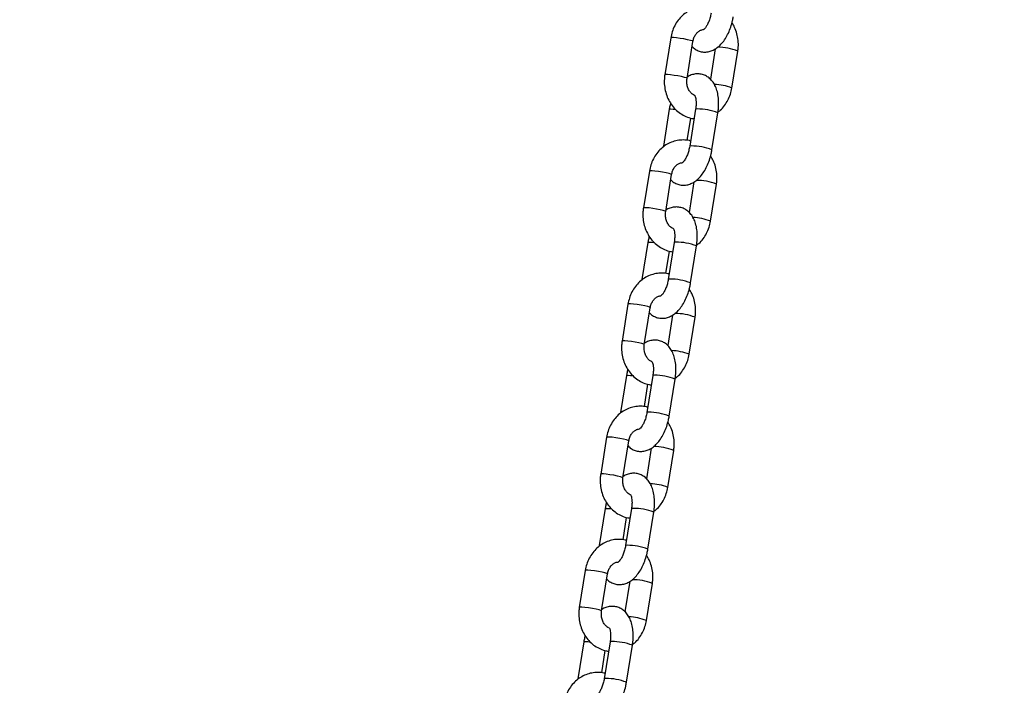
# Model space of a CAD drawing. Units: millimetres. Extents: x 0 to 42, y 0 to 29.8.
# Drawn here: x 14.3 to 14.6, y 8 to 8.2 of the extents above; entities that cross this region are included whole.
import ezdxf

# ---------------------------------------------------------------- set-up
doc = ezdxf.new("R2010")
doc.units = ezdxf.units.MM
doc.layers.add('LE_NORM', color=179, linetype='Continuous', lineweight=50)
doc.styles.add('SLDTEXTSTYLE0', font='TXT', dxfattribs={"width": 0.605})
doc.dimstyles.new('SLDDIMSTYLE0', dxfattribs={"dimtxt": 0.35, "dimasz": 0.3, "dimexe": 0, "dimexo": 0.0625, "dimgap": 0.08750000000000001, "dimtad": 1, "dimdec": 0, "dimlfac": 100, "dimrnd": 1e-09, "dimzin": 12, "dimdsep": 46, "dimtxsty": 'SLDTEXTSTYLE0', "dimsah": 1, "dimcen": 0.09, "dimadec": 0, "dimazin": 3, "dimtfac": 1, "dimtofl": 0, "dimtmove": 0, "dimatfit": 3, "dimfxl": 0, "dimfrac": 2, "dimtolj": 1, "dimtzin": 12, "dimarcsym": 0})

# ---------------------------------------------------------------- blocks, each defined once
blk = doc.blocks.new('_D_7')
at = {"layer": 'LE_NORM'}
for p, q in [((9.596598100497058, 6.049537728287904), (9.596598100497058, 9.368257244295144)), ((16.00923786488281, 6.049537728287904), (16.00923786488281, 9.368257244295144)), ((16.00923786488281, 9.269197244295144), (9.596598100497058, 9.269197244295144))]:
    blk.add_line(p, q, dxfattribs=at)
for points in [[(9.596598100497058, 9.269197244295144), (9.896598100497059, 9.169197244295145), (9.896598100497059, 9.369197244295144)], [(16.00923786488281, 9.269197244295144), (15.70923786488281, 9.369197244295144), (15.70923786488281, 9.169197244295145)]]:
    blk.add_solid(points, dxfattribs=at)
at = {"layer": 'LE_NORM', "insert": (12.47406383720775, 9.720370929932269), "char_height": 0.35, "attachment_point": 1, "style": 'SLDTEXTSTYLE0'}
blk.add_mtext('641', dxfattribs=at)

msp = doc.modelspace()

# ---------------------------------------------------------------- linework, layer by layer
at = {"color": 7, "linetype": 'Continuous', "lineweight": 25}
for p, q in [((14.47134448263918, 8.180945039171064), (14.46976594173347, 8.171112561788476)), ((14.47569008233489, 8.17016147917657), (14.4772686232406, 8.17999395655916)), ((14.48320756240753, 8.178030896750064), (14.48190714450607, 8.169930802822929)), ((14.48761132760817, 8.167609640329458), (14.48918986851387, 8.17744211771203)), ((14.47096373164526, 8.161970660458952), (14.46938519073955, 8.152138183076378)), ((14.47796373164583, 8.161970660458815), (14.47638519074012, 8.152138183076225)), ((14.48230933134154, 8.151187100464321), (14.48388787224725, 8.161019577846911)), ((14.47570989142092, 8.153682124769645), (14.47666618490145, 8.159638723033586)), ((14.46566173537864, 8.145548120593824), (14.46408319447293, 8.135715643211237)), ((14.47000733507435, 8.134764560599333), (14.47158587598006, 8.14459703798192)), ((14.47752481514699, 8.142633978172825), (14.47622439724552, 8.13453388424569)), ((14.48192858034762, 8.132212721752218), (14.48350712125333, 8.142045199134792)), ((14.46528098438472, 8.126573741881712), (14.46370244347901, 8.116741264499138)), ((14.47228098438529, 8.126573741881575), (14.47070244347958, 8.116741264498986)), ((14.47002714416037, 8.118285206192407), (14.47098343764091, 8.124241804456348)), ((14.47662658408099, 8.115790181887082), (14.47820512498671, 8.125622659269673)), ((14.4599789881181, 8.110151202016587), (14.45840044721239, 8.100318724633999)), ((14.46432458781381, 8.099367642022095), (14.46590312871951, 8.109200119404683)), ((14.47184206788645, 8.107237059595587), (14.47054164998498, 8.09913696566845)), ((14.47624583308708, 8.09681580317498), (14.47782437399279, 8.106648280557554)), ((14.45959823712418, 8.091176823304473), (14.45801969621847, 8.081344345921899)), ((14.46659823712475, 8.091176823304336), (14.46501969621904, 8.081344345921746)), ((14.47094383682045, 8.080393263309842), (14.47252237772617, 8.090225740692434)), ((14.46434439689983, 8.082888287615173), (14.46530069038037, 8.088844885879093)), ((14.45429624085756, 8.074754283439347), (14.45271769995185, 8.064921806056757)), ((14.45864184055326, 8.063970723444855), (14.46022038145897, 8.073803200827443)), ((14.4661593206259, 8.071840141018345), (14.46485890272444, 8.063740047091212)), ((14.47056308582654, 8.06141888459774), (14.47214162673225, 8.071251361980314)), ((14.45391548986364, 8.055779904727235), (14.45233694895793, 8.045947427344661)), ((14.46091548986421, 8.055779904727098), (14.4593369489585, 8.045947427344508)), ((14.45866164963929, 8.047491369037935), (14.45961794311983, 8.053447967301853)), ((14.46526108955991, 8.044996344732604), (14.46683963046562, 8.054828822115196)), ((14.44861349359702, 8.03935736486211), (14.44703495269131, 8.029524887479521)), ((14.45295909329272, 8.028573804867618), (14.45453763419843, 8.038406282250206)), ((14.46047657336536, 8.03644322244111), (14.4591761554639, 8.028343128513972)), ((14.464880338566, 8.026021966020503), (14.46645887947171, 8.035854443403077)), ((14.4482327426031, 8.020382986149995), (14.44665420169739, 8.010550508767423)), ((14.45523274260367, 8.020382986149858), (14.45365420169795, 8.010550508767269)), ((14.45957834229937, 8.009599426155365), (14.46115688320508, 8.019431903537955)), ((14.45297890237875, 8.01209445046069), (14.45393519585929, 8.018051048724631))]:
    msp.add_line(p, q, dxfattribs=at)
at = {"color": 8, "linetype": 'Continuous', "lineweight": 25, "flags": 128}
for points in [[(14.4772686232406, 8.17999395655916), (14.47726886035097, 8.179995935593388), (14.4770976543376, 8.180118007066623), (14.47658980030339, 8.180282473517607), (14.47580655294001, 8.180469497865088), (14.47484238343896, 8.180656522212571), (14.47381358487172, 8.180820988663564), (14.47284424552893, 8.180943060136812), (14.47205128204126, 8.18100801301106), (14.47153033750822, 8.181008013011068), (14.47134448263918, 8.180945039171064)], [(14.47569004846074, 8.170161273671267), (14.47569031944525, 8.170163458210814), (14.47551911343188, 8.17028552968405), (14.47501125939768, 8.170449996135035), (14.47422801203429, 8.170637020482515), (14.47326384253325, 8.170824044829997), (14.472235043966, 8.17098851128099), (14.47126570462321, 8.171110582754238), (14.47047274113554, 8.171175535628485), (14.4699517966025, 8.171175535628494), (14.46976595140853, 8.171112621588412)], [(14.4709637213307, 8.1619705956663), (14.47101227754225, 8.1620089643246), (14.4713712493874, 8.162041941763102)], [(14.4713712493874, 8.162041941763102), (14.4720383379723, 8.162008964324583), (14.47257518730122, 8.161956535845379)], [(14.47837124938797, 8.162041941762965), (14.47801227754282, 8.162008964324464), (14.47796373164583, 8.161970660458815)], [(14.47679270848228, 8.15220946438039), (14.47643373663712, 8.152176486941888), (14.47638515500395, 8.152137953657114)], [(14.47158587598006, 8.14459703798192), (14.47158611309043, 8.144599017016148), (14.47141490707705, 8.144721088489385), (14.47090705304285, 8.14488555494037), (14.47012380567946, 8.145072579287849), (14.46915963617842, 8.14525960363533), (14.46813083761118, 8.145424070086325), (14.46716149826839, 8.145546141559572), (14.46636853478072, 8.14561109443382), (14.46584759024767, 8.145611094433828), (14.46566173537864, 8.145548120593823)], [(14.4700073012002, 8.134764355094028), (14.47000757218471, 8.134766539633574), (14.46983636617134, 8.134888611106811), (14.46932851213713, 8.135053077557796), (14.46854526477375, 8.135240101905275), (14.46758109527271, 8.135427126252758), (14.46655229670546, 8.13559159270375), (14.46558295736267, 8.135713664176999), (14.464789993875, 8.135778617051246), (14.46426904934196, 8.135778617051255), (14.46408320414799, 8.135715703011174)], [(14.46528097407015, 8.126573677089063), (14.46532953028171, 8.126612045747361), (14.46568850212686, 8.126645023185862)], [(14.46568850212686, 8.126645023185862), (14.46635559071176, 8.126612045747343), (14.46689244004068, 8.12655961726814)], [(14.47268850212743, 8.126645023185725), (14.47232953028228, 8.126612045747224), (14.47228098438529, 8.126573741881575)], [(14.47110996122173, 8.11681254580315), (14.47075098937658, 8.116779568364649), (14.47070240774341, 8.116741035079874)], [(14.46590312871951, 8.109200119404683), (14.46590336582988, 8.10920209843891), (14.46573215981651, 8.109324169912146), (14.46522430578231, 8.109488636363132), (14.46444105841893, 8.10967566071061), (14.46347688891788, 8.109862685058092), (14.46244809035064, 8.110027151509087), (14.46147875100784, 8.110149222982335), (14.46068578752018, 8.110214175856582), (14.46016484298713, 8.11021417585659), (14.4599789881181, 8.110151202016585)], [(14.46432455393966, 8.09936743651679), (14.46432482492417, 8.099369621056336), (14.4641536189108, 8.099491692529574), (14.46364576487659, 8.099656158980558), (14.46286251751321, 8.099843183328037), (14.46189834801217, 8.10003020767552), (14.46086954944492, 8.100194674126513), (14.45990021010213, 8.100316745599761), (14.45910724661446, 8.100381698474008), (14.45858630208142, 8.100381698474017), (14.45840045688745, 8.100318784433934)], [(14.45959822680961, 8.091176758511823), (14.45964678302116, 8.09121512717012), (14.46000575486632, 8.091248104608622)], [(14.46000575486632, 8.091248104608622), (14.46067284345122, 8.091215127170104), (14.46120969278014, 8.091162698690898)], [(14.46700575486689, 8.091248104608487), (14.46664678302174, 8.091215127169985), (14.46659823712475, 8.091176823304336)], [(14.46542721396119, 8.08141562722591), (14.46506824211604, 8.081382649787408), (14.46501966048287, 8.081344116502635)], [(14.46022038145897, 8.073803200827443), (14.46022061856934, 8.07380517986167), (14.46004941255597, 8.073927251334906), (14.45954155852177, 8.074091717785892), (14.45875831115838, 8.07427874213337), (14.45779414165734, 8.074465766480852), (14.45676534309009, 8.074630232931847), (14.4557960037473, 8.074752304405095), (14.45500304025963, 8.074817257279342), (14.45448209572659, 8.074817257279351), (14.45429624085756, 8.074754283439347)], [(14.45864180667912, 8.06397051793955), (14.45864207766363, 8.063972702479097), (14.45847087165026, 8.064094773952334), (14.45796301761605, 8.064259240403318), (14.45717977025267, 8.064446264750798), (14.45621560075162, 8.06463328909828), (14.45518680218438, 8.064797755549273), (14.45421746284159, 8.064919827022523), (14.45342449935392, 8.06498477989677), (14.45290355482088, 8.064984779896777), (14.45271770962691, 8.064921865856697)], [(14.45391547954907, 8.055779839934585), (14.45396403576062, 8.055818208592882), (14.45432300760578, 8.055851186031385)], [(14.45432300760578, 8.055851186031385), (14.45499009619068, 8.055818208592866), (14.4555269455196, 8.055765780113662)], [(14.46132300760635, 8.055851186031248), (14.46096403576119, 8.055818208592747), (14.46091548986421, 8.055779904727098)], [(14.45974446670065, 8.046018708648672), (14.45938549485549, 8.04598573121017), (14.45933691322233, 8.045947197925397)], [(14.45453763419843, 8.038406282250206), (14.4545378713088, 8.038408261284433), (14.45436666529543, 8.038530332757668), (14.45385881126123, 8.038694799208654), (14.45307556389784, 8.038881823556132), (14.4521113943968, 8.039068847903614), (14.45108259582955, 8.03923331435461), (14.45011325648676, 8.039355385827857), (14.44932029299909, 8.039420338702104), (14.44879934846605, 8.039420338702113), (14.44861349359702, 8.039357364862108)], [(14.45295905941858, 8.028573599362312), (14.45295933040309, 8.028575783901859), (14.45278812438971, 8.028697855375096), (14.45228027035551, 8.02886232182608), (14.45149702299212, 8.02904934617356), (14.45053285349108, 8.029236370521042), (14.44950405492384, 8.029400836972036), (14.44853471558105, 8.029522908445283), (14.44774175209338, 8.02958786131953), (14.44722080756033, 8.02958786131954), (14.44703496236637, 8.029524947279459)], [(14.44823273228853, 8.020382921357346), (14.44828128850008, 8.020421290015642), (14.44864026034524, 8.020454267454145)], [(14.44864026034524, 8.020454267454145), (14.44930734893014, 8.020421290015626), (14.44984419825905, 8.020368861536422)], [(14.45564026034581, 8.020454267454008), (14.45528128850065, 8.020421290015507), (14.45523274260367, 8.020382986149857)], [(14.45406171944011, 8.010621790071433), (14.45370274759495, 8.01058881263293), (14.45365416596178, 8.010550279348157)]]:
    msp.add_lwpolyline(points, dxfattribs=at)
at = {"color": 8, "linetype": 'Continuous', "lineweight": 25}
for centre, radius, start, end in [((14.48396422780556, 8.164580891726581), 0.01388233835701696, 67.88764604431778, 90.62268446864019), ((14.48252032241944, 8.154883891514416), 0.01370633477623176, 68.19587215790389, 88.2721299517063), ((14.4783790206328, 8.146688987104804), 0.01535295662495599, 68.97263908885787, 90.02900155064597), ((14.47680128524779, 8.136862743986212), 0.01534672279080989, 68.96699700326681, 90.032020679473), ((14.47828148054504, 8.129183973149422), 0.01388233835693753, 67.88764604424794, 90.62268446870243), ((14.47683757515889, 8.11948697293714), 0.01370633477626739, 68.19587215793148, 88.27212995167369), ((14.47269627337226, 8.11129206852758), 0.01535295662494041, 68.97263908883647, 90.02900155063939), ((14.47111853798724, 8.101465825408964), 0.01534672279081877, 68.96699700325776, 90.0320206794531), ((14.47259873328447, 8.09378705457207), 0.01388233835705233, 67.88764604432947, 90.62268446857996), ((14.47115482789836, 8.084090054359956), 0.01370633477621395, 68.1958721578901, 88.27212995171892), ((14.46701352611169, 8.07589514995021), 0.01535295662507331, 68.97263908891348, 90.02900155054631), ((14.46543579072669, 8.066068906831616), 0.01534672279092712, 68.96699700334962, 90.0320206793998), ((14.46691598602394, 8.058390135994886), 0.01388233835699585, 67.88764604429825, 90.62268446864115), ((14.46547208063782, 8.04869313578269), 0.01370633477624067, 68.19587215791078, 88.27212995170743), ((14.46133077885118, 8.040498231373132), 0.01535295662491159, 68.97263908882316, 90.02900155066595), ((14.45975304346616, 8.030671988254488), 0.01534672279081796, 68.96699700324298, 90.03202067944648), ((14.46123323876341, 8.022993217417659), 0.01388233835698506, 67.88764604429527, 90.62268446867095), ((14.45978933337729, 8.01329621720549), 0.01370633477620263, 68.19587215789423, 88.27212995175468), ((14.45564803159063, 8.005101312795803), 0.01535295662500039, 68.9726390888864, 90.02900155060611), ((14.4540702962056, 7.995275069677131), 0.01534672279093422, 68.96699700335294, 90.03202067939317)]:
    msp.add_arc(centre, radius, start, end, dxfattribs=at)
at = {"color": 7, "linetype": 'Continuous', "lineweight": 25}
for points, knots in [([(14.48228962534589, 8.188915956466976), (14.48218655591869, 8.188950260716641), (14.48156569014833, 8.189156901375979), (14.48036030752279, 8.189229656498654), (14.47874453224398, 8.189109779796832), (14.47718122135068, 8.188652731744748), (14.47572411142998, 8.187911276588128), (14.47441113607077, 8.186899861706049), (14.47327762796654, 8.185649718489826), (14.47236359383215, 8.184193709568868), (14.47168804115163, 8.182611174202124), (14.47145687462707, 8.181490099827256), (14.47134448263918, 8.180945039171059)], [0, 0, 0, 0, 0.02174926199149776, 0.1310123929783432, 0.2394030644601702, 0.3473413177758862, 0.455296689710416, 0.5637751697758976, 0.6731159787694141, 0.7834466735638548, 0.8947128746720683, 1, 1, 1, 1]), ([(14.47704866574137, 8.178623876677532), (14.47716291266986, 8.178500406027249), (14.47753975263008, 8.178093141905968), (14.47836605533762, 8.177606434789634), (14.47948959775222, 8.177215968252614), (14.4806865471539, 8.177134416934145), (14.4818647462434, 8.177347046597399), (14.48296903022908, 8.177817483439684), (14.48400970024356, 8.17853301744676), (14.4849942621742, 8.179506988407386), (14.48590291994433, 8.180742973990773), (14.48669735369267, 8.182203625030759), (14.48733895626805, 8.183817410693852), (14.48776124728169, 8.185300599474605), (14.48792853646851, 8.186230725487647), (14.48799207860207, 8.186584019041572)], [0, 0, 0, 0, 0.03209517866406966, 0.1058649541898546, 0.1783305682743561, 0.2546850947292161, 0.3287461020944759, 0.4036302617808593, 0.4827754032903949, 0.5687455449016854, 0.6613030023108897, 0.756251584279514, 0.8501877693483582, 0.9430962099259246, 1, 1, 1, 1]), ([(14.48206793800066, 8.187535101653486), (14.48203227375342, 8.187334226402983), (14.48192699135538, 8.186741233988506), (14.48165696109982, 8.18577264686924), (14.48124609978187, 8.184738827218375), (14.48078440926781, 8.183908410685728), (14.48036670801062, 8.183358006715418), (14.48007558397408, 8.183118521620013), (14.48008529776264, 8.183125435190956), (14.48008892940053, 8.183128019927697)], [0, 0, 0, 0, 0.08821713443413863, 0.2604207905924661, 0.4312697365082555, 0.5974247731478068, 0.7566233714756596, 0.9090101889433652, 1, 1, 1, 1]), ([(14.4891898685139, 8.177442117712026), (14.48923595476963, 8.177794384925493), (14.48935951218656, 8.178738814588279), (14.48932153319283, 8.180303153702685), (14.48899411375861, 8.182071365134252), (14.4884428066859, 8.183665693547947), (14.48788466913277, 8.18457401866751), (14.48763502034982, 8.184980302493683)], [0, 0, 0, 0, 0.1346568336418313, 0.3610154539695704, 0.5881701109944352, 0.8157930245086847, 1, 1, 1, 1]), ([(14.47726862324059, 8.179993956559164), (14.47729871499797, 8.180151512658817), (14.47739558494252, 8.180658709710956), (14.47770948037139, 8.18145030334419), (14.47825242682353, 8.182243850234277), (14.47890752558027, 8.182804383565804), (14.47953153792757, 8.183117541480067), (14.47992346967894, 8.1831461528674), (14.48008577720125, 8.183158001469536)], [0, 0, 0, 0, 0.08510048608288605, 0.2739514101425431, 0.4637082689417574, 0.6566933333041035, 0.8578291902284921, 1, 1, 1, 1]), ([(14.46976594173345, 8.171112561788481), (14.46971980925217, 8.170760261240234), (14.4695961279044, 8.169815742206778), (14.46963552894839, 8.168252428580246), (14.46995705940455, 8.166479970410165), (14.47056785639612, 8.164792972440479), (14.47144634419759, 8.163249444074708), (14.47256751929016, 8.16190533119022), (14.473892536822, 8.160801609764853), (14.47537698024844, 8.160004908873953), (14.4766230901825, 8.159557792512366), (14.47736691820927, 8.159492787287), (14.47756317156589, 8.159475636153653)], [0, 0, 0, 0, 0.06662429829646416, 0.1786199826952913, 0.2910095229789157, 0.403630743001222, 0.5162884755819189, 0.6286861559373337, 0.7404455726502263, 0.8512015352555722, 0.9607406589762824, 1, 1, 1, 1]), ([(14.48388787224723, 8.161019577846911), (14.48393234324475, 8.161329452943967), (14.48406012855481, 8.162219864393574), (14.48412731647096, 8.163691030822937), (14.48401553718856, 8.165383944311646), (14.48368946893878, 8.166944152406884), (14.48316077570183, 8.168305760505204), (14.48245997660658, 8.16942638436791), (14.48159914665132, 8.170312915479974), (14.48059642993434, 8.17095490109726), (14.47946468149398, 8.17133622904558), (14.47826828019875, 8.171423299961505), (14.47709631572661, 8.171198263931164), (14.47625254386342, 8.170880831375714), (14.47583972087992, 8.170588546939934), (14.47574824783993, 8.170523782750555)], [0, 0, 0, 0, 0.05083388522651625, 0.146068767266507, 0.2430064819122405, 0.3429269347932196, 0.4351622170901453, 0.5203443687880724, 0.599200770262754, 0.674463060934825, 0.7483948042820896, 0.826294140740907, 0.9018535554749628, 0.9782527766042037, 1, 1, 1, 1]), ([(14.47764847411259, 8.165628147997994), (14.47746688514021, 8.165722824506776), (14.4770688731204, 8.165930339247321), (14.476482580718, 8.166549331775126), (14.47597625438103, 8.16741494907261), (14.47566778518056, 8.16846189717808), (14.47559638457281, 8.169407522709701), (14.47566560680265, 8.16996453225502), (14.47569008233487, 8.170161479176596)], [0, 0, 0, 0, 0.1522470466786162, 0.333699529015907, 0.5263507864796264, 0.7137566208619708, 0.8987903298678562, 1, 1, 1, 1]), ([(14.47770655651271, 8.165694995866197), (14.47770334696814, 8.165698102884642), (14.47767100453042, 8.165729412171247), (14.47778700543145, 8.165578464573308), (14.47793340733551, 8.165141350489167), (14.47806904520375, 8.164424145739645), (14.47811426031231, 8.163491952205074), (14.47806199186244, 8.162634074852402), (14.47798508443203, 8.162114826085567), (14.47796373164582, 8.16197066045882)], [0, 0, 0, 0, 0.01879685598107494, 0.1894150813049592, 0.3591912267932857, 0.5367491155640198, 0.7254941729346088, 0.9237854625138521, 1, 1, 1, 1]), ([(14.48391616522603, 8.161233543617156), (14.48411781502066, 8.161380911021984), (14.48476627469626, 8.161854810931992), (14.48567207532264, 8.162913861730187), (14.48659386963726, 8.164358560407171), (14.48726738022947, 8.165944072060048), (14.48749880840629, 8.167064765084108), (14.48761132760818, 8.167609640329474)], [0, 0, 0, 0, 0.1016258440575795, 0.326805499557164, 0.5540237547861897, 0.7831686190407259, 1, 1, 1, 1]), ([(14.47132078989757, 8.163574377006997), (14.47126714129424, 8.16339294578696), (14.47111208750646, 8.1628685780283), (14.47102239230876, 8.16232570164134), (14.47096373164528, 8.161970660458946)], [0, 0, 0, 0, 0.3459999533541326, 0.9999999999999999, 0.9999999999999999, 0.9999999999999999, 0.9999999999999999]), ([(14.47660687808535, 8.153519037889737), (14.47650380865815, 8.153553342139402), (14.47588294288779, 8.153759982798736), (14.47467756026225, 8.153832737921414), (14.47306178498343, 8.15371286121959), (14.47149847409014, 8.153255813167508), (14.47004136416944, 8.152514358010889), (14.46872838881023, 8.151502943128808), (14.46759488070599, 8.150252799912586), (14.46668084657161, 8.148796790991627), (14.46600529389108, 8.147214255624885), (14.46577412736653, 8.146093181250016), (14.46566173537863, 8.145548120593817)], [0, 0, 0, 0, 0.02174926199160073, 0.1310123929784346, 0.2394030644602502, 0.3473413177759549, 0.4552966897104733, 0.5637751697759436, 0.6731159787694485, 0.7834466735638775, 0.8947128746720793, 1, 1, 1, 1]), ([(14.47136591848083, 8.1432269581003), (14.47148016540932, 8.143103487450015), (14.47185700536954, 8.14269622332873), (14.47268330807707, 8.142209516212395), (14.47380685049168, 8.141819049675378), (14.47500379989336, 8.141737498356905), (14.47618199898286, 8.141950128020161), (14.47728628296854, 8.142420564862446), (14.47832695298301, 8.143136098869522), (14.47931151491366, 8.144110069830148), (14.48022017268379, 8.145346055413535), (14.48101460643213, 8.146806706453523), (14.48165620900751, 8.148420492116612), (14.48207850002115, 8.149903680897367), (14.48224578920797, 8.15083380691041), (14.48230933134153, 8.151187100464334)], [0, 0, 0, 0, 0.03209517866457445, 0.1058649541903209, 0.1783305682747847, 0.2546850947296049, 0.3287461020948261, 0.4036302617811704, 0.4827754032906647, 0.5687455449019103, 0.6613030023110663, 0.7562515842796411, 0.8501877693484363, 0.9430962099259543, 1, 1, 1, 1]), ([(14.47638519074012, 8.152138183076248), (14.47634952649288, 8.151937307825746), (14.47624424409484, 8.151344315411269), (14.47597421383928, 8.150375728292003), (14.47556335252133, 8.149341908641137), (14.47510166200727, 8.14851149210849), (14.47468396075008, 8.14796108813818), (14.47439283671354, 8.147721603042775), (14.4744025505021, 8.147728516613718), (14.47440618213999, 8.147731101350459)], [0, 0, 0, 0, 0.08821713443413863, 0.2604207905924661, 0.4312697365082555, 0.5974247731478068, 0.7566233714756596, 0.9090101889433652, 1, 1, 1, 1]), ([(14.47158587598005, 8.144597037981924), (14.47161596773743, 8.14475459408158), (14.47171283768198, 8.145261791133716), (14.47202673311085, 8.146053384766953), (14.47256967956299, 8.146846931657038), (14.47322477831973, 8.147407464988564), (14.47384879066703, 8.14772062290283), (14.47424072241839, 8.14774923429016), (14.47440302994071, 8.147761082892298)], [0, 0, 0, 0, 0.08510048608282705, 0.2739514101423531, 0.4637082689414359, 0.6566933333036482, 0.8578291902278974, 1, 1, 1, 1]), ([(14.48350712125335, 8.142045199134786), (14.48355320750909, 8.142397466348253), (14.48367676492601, 8.143341896011037), (14.48363878593229, 8.144906235125445), (14.48331136649806, 8.146674446557011), (14.48276005942536, 8.148268774970708), (14.48220192187222, 8.14917710009027), (14.48195227308928, 8.149583383916442)], [0, 0, 0, 0, 0.1346568336418595, 0.3610154539696457, 0.588170110994558, 0.815793024508855, 1, 1, 1, 1]), ([(14.46408319447291, 8.135715643211244), (14.46403706199163, 8.135363342662995), (14.46391338064386, 8.134418823629538), (14.46395278168785, 8.132855510003006), (14.46427431214401, 8.131083051832926), (14.46488510913558, 8.12939605386324), (14.46576359693704, 8.127852525497467), (14.46688477202962, 8.12650841261298), (14.46820978956146, 8.125404691187613), (14.46969423298789, 8.124607990296713), (14.47094034292196, 8.124160873935125), (14.47168417094872, 8.124095868709762), (14.47188042430535, 8.124078717576413)], [0, 0, 0, 0, 0.06662429829646038, 0.1786199826952811, 0.2910095229788993, 0.4036307430011992, 0.5162884755818897, 0.6286861559372982, 0.7404455726501844, 0.8512015352555241, 0.9607406589762281, 1, 1, 1, 1]), ([(14.47196572685205, 8.130231229420753), (14.47178413787966, 8.130325905929537), (14.47138612585986, 8.13053342067008), (14.47079983345746, 8.131152413197885), (14.47029350712049, 8.13201803049537), (14.46998503792001, 8.13306497860084), (14.46991363731227, 8.134010604132461), (14.46998285954211, 8.134567613677781), (14.47000733507433, 8.134764560599356)], [0, 0, 0, 0, 0.1522470466787684, 0.3336995290160267, 0.5263507864797115, 0.7137566208620222, 0.8987903298678743, 1, 1, 1, 1]), ([(14.47820512498669, 8.125622659269672), (14.47824959598421, 8.125932534366727), (14.47837738129427, 8.126822945816334), (14.47844456921042, 8.1282941122457), (14.47833278992802, 8.129987025734406), (14.47800672167824, 8.131547233829645), (14.47747802844128, 8.132908841927962), (14.47677722934604, 8.134029465790672), (14.47591639939078, 8.134915996902734), (14.4749136826738, 8.135557982520021), (14.47378193423344, 8.135939310468341), (14.47258553293821, 8.136026381384267), (14.47141356846607, 8.135801345353922), (14.47056979660288, 8.135483912798474), (14.47015697361937, 8.13519162836269), (14.47006550057938, 8.135126864173312)], [0, 0, 0, 0, 0.05083388522648957, 0.1460687672664303, 0.2430064819121129, 0.3429269347930395, 0.4351622170899168, 0.5203443687877992, 0.5992007702624393, 0.6744630609344708, 0.7483948042816966, 0.826294140740473, 0.9018535554744893, 0.97825277660369, 1, 1, 1, 1]), ([(14.47823341796549, 8.125836625039916), (14.47843506776012, 8.125983992444745), (14.47908352743572, 8.126457892354752), (14.4799893280621, 8.12751694315295), (14.48091112237672, 8.128961641829932), (14.48158463296893, 8.130547153482809), (14.48181606114575, 8.131667846506868), (14.48192858034764, 8.132212721752234)], [0, 0, 0, 0, 0.1016258440574256, 0.3268054995570487, 0.5540237547861133, 0.7831686190406887, 1, 1, 1, 1]), ([(14.47202380925216, 8.130298077288959), (14.4720205997076, 8.130301184307402), (14.47198825726987, 8.130332493594006), (14.47210425817091, 8.130181545996068), (14.47225066007496, 8.129744431911925), (14.4723862979432, 8.129027227162405), (14.47243151305177, 8.128095033627837), (14.4723792446019, 8.127237156275163), (14.47230233717149, 8.126717907508327), (14.47228098438528, 8.12657374188158)], [0, 0, 0, 0, 0.01879685598107494, 0.1894150813049592, 0.3591912267932857, 0.5367491155640198, 0.7254941729346088, 0.9237854625138521, 1, 1, 1, 1]), ([(14.46563804263703, 8.128177458429754), (14.46558439403369, 8.127996027209717), (14.46542934024592, 8.127471659451059), (14.46533964504822, 8.1269287830641), (14.46528098438474, 8.126573741881707)], [0, 0, 0, 0, 0.3459999533517525, 1, 1, 1, 1]), ([(14.47092413082481, 8.118122119312499), (14.4708210613976, 8.118156423562164), (14.47020019562725, 8.1183630642215), (14.4689948130017, 8.118435819344176), (14.46737903772289, 8.118315942642353), (14.4658157268296, 8.11785889459027), (14.4643586169089, 8.11711743943365), (14.46304564154969, 8.116106024551572), (14.46191213344545, 8.114855881335348), (14.46099809931107, 8.113399872414389), (14.46032254663054, 8.111817337047649), (14.46009138010599, 8.110696262672779), (14.45997898811809, 8.11015120201658)], [0, 0, 0, 0, 0.02174926199155928, 0.1310123929783978, 0.239403064460218, 0.3473413177759272, 0.4552966897104503, 0.5637751697759251, 0.6731159787694346, 0.7834466735638684, 0.8947128746720748, 1, 1, 1, 1]), ([(14.47070244347958, 8.116741264499009), (14.47066677923234, 8.116540389248506), (14.47056149683429, 8.115947396834029), (14.47029146657874, 8.114978809714763), (14.46988060526079, 8.113944990063898), (14.46941891474673, 8.113114573531249), (14.46900121348954, 8.11256416956094), (14.468710089453, 8.112324684465538), (14.46871980324156, 8.112331598036478), (14.46872343487945, 8.112334182773221)], [0, 0, 0, 0, 0.08821713443413863, 0.2604207905924661, 0.4312697365082555, 0.5974247731478068, 0.7566233714756596, 0.9090101889433652, 1, 1, 1, 1]), ([(14.46568317122028, 8.107830039523066), (14.46579741814877, 8.107706568872779), (14.466174258109, 8.107299304751495), (14.46700056081653, 8.106812597635155), (14.46812410323114, 8.106422131098139), (14.46932105263282, 8.106340579779667), (14.47049925172232, 8.106553209442922), (14.471603535708, 8.107023646285207), (14.47264420572247, 8.107739180292285), (14.47362876765312, 8.108713151252909), (14.47453742542325, 8.109949136836295), (14.47533185917159, 8.111409787876282), (14.47597346174697, 8.113023573539373), (14.47639575276061, 8.11450676232013), (14.47656304194743, 8.11543688833317), (14.47662658408099, 8.115790181887094)], [0, 0, 0, 0, 0.03209517866502699, 0.1058649541907389, 0.1783305682751689, 0.2546850947299534, 0.3287461020951399, 0.4036302617814492, 0.4827754032909065, 0.5687455449021119, 0.6613030023112247, 0.7562515842797551, 0.8501877693485064, 0.9430962099259809, 1, 1, 1, 1]), ([(14.47782437399281, 8.106648280557549), (14.47787046024855, 8.107000547771015), (14.47799401766547, 8.1079449774338), (14.47795603867175, 8.109509316548207), (14.47762861923752, 8.111277527979775), (14.47707731216482, 8.11287185639347), (14.47651917461168, 8.113780181513034), (14.47626952582873, 8.114186465339204)], [0, 0, 0, 0, 0.1346568336418486, 0.3610154539696167, 0.5881701109945107, 0.8157930245087894, 1, 1, 1, 1]), ([(14.46590312871951, 8.109200119404688), (14.46593322047689, 8.109357675504342), (14.46603009042143, 8.109864872556479), (14.46634398585031, 8.110656466189713), (14.46688693230245, 8.1114500130798), (14.46754203105919, 8.112010546411327), (14.46816604340649, 8.112323704325592), (14.46855797515785, 8.112352315712922), (14.46872028268017, 8.11236416431506)], [0, 0, 0, 0, 0.08510048608286504, 0.2739514101424754, 0.4637082689416428, 0.6566933333039413, 0.8578291902282803, 1, 1, 1, 1]), ([(14.45840044721237, 8.100318724634006), (14.45835431473109, 8.099966424085757), (14.45823063338331, 8.099021905052298), (14.45827003442731, 8.097458591425768), (14.45859156488347, 8.095686133255688), (14.45920236187504, 8.093999135286003), (14.4600808496765, 8.09245560692023), (14.46120202476908, 8.091111494035742), (14.46252704230092, 8.090007772610374), (14.46401148572735, 8.089211071719475), (14.46525759566141, 8.088763955357887), (14.46600142368819, 8.088698950132525), (14.4661976770448, 8.088681798999175)], [0, 0, 0, 0, 0.06662429829646328, 0.1786199826952889, 0.2910095229789119, 0.4036307430012168, 0.5162884755819123, 0.6286861559373255, 0.7404455726502167, 0.8512015352555612, 0.9607406589762699, 1, 1, 1, 1]), ([(14.47252237772615, 8.090225740692432), (14.47256684872366, 8.090535615789488), (14.47269463403373, 8.091426027239095), (14.47276182194988, 8.092897193668458), (14.47265004266748, 8.094590107157169), (14.4723239744177, 8.096150315252403), (14.47179528118074, 8.097511923350725), (14.4710944820855, 8.09863254721343), (14.47023365213023, 8.099519078325496), (14.46923093541326, 8.100161063942782), (14.46809918697289, 8.100542391891102), (14.46690278567767, 8.100629462807026), (14.46573082120553, 8.100404426776684), (14.46488704934233, 8.100086994221234), (14.46447422635883, 8.09979470978545), (14.46438275331883, 8.099729945596067)], [0, 0, 0, 0, 0.05083388522646247, 0.1460687672663524, 0.2430064819119834, 0.3429269347928568, 0.4351622170896848, 0.5203443687875218, 0.5992007702621199, 0.6744630609341113, 0.7483948042812977, 0.8262941407400326, 0.9018535554740086, 0.9782527766031687, 1, 1, 1, 1]), ([(14.46628297959151, 8.094834310843515), (14.46610139061912, 8.094928987352299), (14.46570337859931, 8.095136502092842), (14.46511708619692, 8.095755494620649), (14.46461075985995, 8.09662111191813), (14.46430229065947, 8.097668060023604), (14.46423089005173, 8.098613685555222), (14.46430011228157, 8.099170695100543), (14.46432458781379, 8.099367642022118)], [0, 0, 0, 0, 0.1522470466788522, 0.3336995290160925, 0.5263507864797582, 0.7137566208620505, 0.8987903298678843, 1, 1, 1, 1]), ([(14.46634106199162, 8.09490115871172), (14.46633785244706, 8.094904265730163), (14.46630551000933, 8.094935575016766), (14.46642151091037, 8.094784627418827), (14.46656791281442, 8.094347513334686), (14.46670355068266, 8.093630308585166), (14.46674876579123, 8.092698115050597), (14.46669649734135, 8.091840237697923), (14.46661958991094, 8.091320988931088), (14.46659823712474, 8.091176823304341)], [0, 0, 0, 0, 0.01879685598107494, 0.1894150813049592, 0.3591912267932857, 0.5367491155640198, 0.7254941729346088, 0.9237854625138521, 1, 1, 1, 1]), ([(14.47255067070495, 8.090439706462679), (14.47275232049958, 8.090587073867507), (14.47340078017518, 8.091060973777514), (14.47430658080156, 8.09212002457571), (14.47522837511618, 8.093564723252694), (14.47590188570839, 8.09515023490557), (14.47613331388521, 8.09627092792963), (14.47624583308709, 8.096815803174996)], [0, 0, 0, 0, 0.1016258440575222, 0.3268054995571211, 0.5540237547861613, 0.783168619040712, 1, 1, 1, 1]), ([(14.45995529537649, 8.092780539852507), (14.45990164677315, 8.092599108632474), (14.45974659298538, 8.092074740873818), (14.45965689778768, 8.091531864486862), (14.45959823712419, 8.091176823304467)], [0, 0, 0, 0, 0.3459999533493644, 1, 1, 1, 1]), ([(14.46524138356427, 8.08272520073526), (14.46513831413706, 8.082759504984924), (14.46451744836671, 8.082966145644258), (14.46331206574116, 8.083038900766937), (14.46169629046235, 8.082919024065113), (14.46013297956905, 8.082461976013029), (14.45867586964836, 8.081720520856411), (14.45736289428914, 8.08070910597433), (14.45622938618491, 8.07945896275811), (14.45531535205053, 8.078002953837151), (14.45463979937, 8.07642041847041), (14.45440863284544, 8.075299344095537), (14.45429624085755, 8.074754283439342)], [0, 0, 0, 0, 0.02174926199161759, 0.1310123929784496, 0.2394030644602633, 0.3473413177759662, 0.4552966897104827, 0.5637751697759511, 0.6731159787694542, 0.7834466735638813, 0.894712874672081, 1, 1, 1, 1]), ([(14.46000042395973, 8.072433120945831), (14.46011467088823, 8.072309650295542), (14.46049151084845, 8.071902386174255), (14.46131781355599, 8.071415679057917), (14.4624413559706, 8.0710252125209), (14.46363830537228, 8.070943661202426), (14.46481650446178, 8.071156290865684), (14.46592078844746, 8.071626727707967), (14.46696145846193, 8.072342261715043), (14.46794602039258, 8.07331623267567), (14.46885467816271, 8.074552218259058), (14.46964911191105, 8.076012869299042), (14.47029071448643, 8.077626654962133), (14.47071300550007, 8.079109843742888), (14.47088029468689, 8.080039969755928), (14.47094383682045, 8.080393263309855)], [0, 0, 0, 0, 0.03209517866545315, 0.1058649541911326, 0.1783305682755306, 0.2546850947302815, 0.3287461020954354, 0.4036302617817118, 0.4827754032911342, 0.5687455449023019, 0.6613030023113738, 0.7562515842798624, 0.8501877693485723, 0.943096209926006, 1, 1, 1, 1]), ([(14.46501969621903, 8.081344345921767), (14.4649840319718, 8.081143470671266), (14.46487874957375, 8.08055047825679), (14.4646087193182, 8.079581891137524), (14.46419785800025, 8.078548071486658), (14.46373616748619, 8.07771765495401), (14.46331846622899, 8.0771672509837), (14.46302734219246, 8.076927765888298), (14.46303705598102, 8.076934679459239), (14.46304068761891, 8.07693726419598)], [0, 0, 0, 0, 0.08821713443413863, 0.2604207905924661, 0.4312697365082555, 0.5974247731478068, 0.7566233714756596, 0.9090101889433652, 1, 1, 1, 1]), ([(14.46022038145897, 8.073803200827449), (14.46025047321635, 8.0739607569271), (14.46034734316089, 8.074467953979239), (14.46066123858977, 8.075259547612474), (14.4612041850419, 8.07605309450256), (14.46185928379865, 8.076613627834087), (14.46248329614594, 8.07692678574835), (14.46287522789731, 8.07695539713568), (14.46303753541963, 8.076967245737821)], [0, 0, 0, 0, 0.08510048608284598, 0.2739514101424141, 0.463708268941539, 0.6566933333037943, 0.8578291902280882, 1, 1, 1, 1]), ([(14.47214162673227, 8.071251361980309), (14.472187712988, 8.071603629193776), (14.47231127040493, 8.07254805885656), (14.4722732914112, 8.074112397970968), (14.47194587197698, 8.075880609402535), (14.47139456490428, 8.07747493781623), (14.47083642735114, 8.078383262935791), (14.47058677856819, 8.078789546761964)], [0, 0, 0, 0, 0.1346568336418685, 0.3610154539696699, 0.5881701109945974, 0.8157930245089097, 1, 1, 1, 1]), ([(14.45271769995183, 8.064921806056766), (14.45267156747055, 8.064569505508517), (14.45254788612277, 8.06362498647506), (14.45258728716677, 8.062061672848529), (14.45290881762292, 8.060289214678448), (14.4535196146145, 8.058602216708763), (14.45439810241596, 8.05705868834299), (14.45551927750853, 8.055714575458502), (14.45684429504037, 8.054610854033136), (14.45832873846681, 8.053814153142236), (14.45957484840087, 8.053367036780648), (14.46031867642764, 8.053302031555285), (14.46051492978426, 8.053284880421934)], [0, 0, 0, 0, 0.06662429829646038, 0.1786199826952811, 0.2910095229788993, 0.4036307430011992, 0.5162884755818897, 0.6286861559372982, 0.7404455726501844, 0.8512015352555241, 0.9607406589762281, 1, 1, 1, 1]), ([(14.46060023233096, 8.059437392266275), (14.46041864335858, 8.05953206877506), (14.46002063133877, 8.059739583515602), (14.45943433893637, 8.060358576043408), (14.45892801259941, 8.061224193340893), (14.45861954339893, 8.062271141446363), (14.45854814279119, 8.063216766977984), (14.45861736502103, 8.063773776523304), (14.45864184055325, 8.063970723444879)], [0, 0, 0, 0, 0.1522470466787684, 0.3336995290160267, 0.5263507864797115, 0.7137566208620222, 0.8987903298678743, 1, 1, 1, 1]), ([(14.46683963046561, 8.054828822115192), (14.46688410146312, 8.05513869721225), (14.46701188677318, 8.056029108661857), (14.46707907468933, 8.05750027509122), (14.46696729540694, 8.05919318857993), (14.46664122715716, 8.060753396675166), (14.4661125339202, 8.062115004773487), (14.46541173482496, 8.063235628636193), (14.46455090486969, 8.064122159748258), (14.46354818815272, 8.064764145365544), (14.46241643971235, 8.065145473313864), (14.46122003841712, 8.065232544229788), (14.46004807394499, 8.065007508199447), (14.45920430208179, 8.064690075643997), (14.45879147909828, 8.064397791208208), (14.45870000605829, 8.064333027018824)], [0, 0, 0, 0, 0.05083388522643804, 0.1460687672662823, 0.2430064819118666, 0.342926934792692, 0.4351622170894758, 0.5203443687872719, 0.5992007702618322, 0.6744630609337874, 0.7483948042809382, 0.8262941407396357, 0.9018535554735753, 0.9782527766026987, 1, 1, 1, 1]), ([(14.46686792344441, 8.05504278788544), (14.46706957323904, 8.055190155290267), (14.46771803291464, 8.055664055200275), (14.46862383354102, 8.056723105998472), (14.46954562785563, 8.058167804675454), (14.47021913844785, 8.059753316328331), (14.47045056662467, 8.060874009352391), (14.47056308582655, 8.061418884597757)], [0, 0, 0, 0, 0.1016258440574256, 0.3268054995570487, 0.5540237547861133, 0.7831686190406887, 1, 1, 1, 1]), ([(14.46065831473108, 8.059504240134482), (14.46065510518652, 8.059507347152925), (14.46062276274879, 8.059538656439528), (14.46073876364983, 8.05938770884159), (14.46088516555388, 8.058950594757448), (14.46102080342212, 8.058233390007928), (14.46106601853069, 8.05730119647336), (14.46101375008081, 8.056443319120685), (14.4609368426504, 8.055924070353852), (14.4609154898642, 8.055779904727103)], [0, 0, 0, 0, 0.01879685598107494, 0.1894150813049592, 0.3591912267932857, 0.5367491155640198, 0.7254941729346088, 0.9237854625138521, 1, 1, 1, 1]), ([(14.45427254811594, 8.057383621275264), (14.45421889951261, 8.057202190055232), (14.45406384572484, 8.056677822296576), (14.45397415052713, 8.056134945909625), (14.45391548986365, 8.05577990472723)], [0, 0, 0, 0, 0.3459999533467915, 1, 1, 1, 1]), ([(14.45955863630373, 8.047328282158022), (14.45945556687652, 8.047362586407687), (14.45883470110617, 8.047569227067022), (14.45762931848062, 8.047641982189699), (14.45601354320181, 8.047522105487875), (14.45445023230851, 8.047065057435791), (14.45299312238782, 8.046323602279173), (14.4516801470286, 8.045312187397094), (14.45054663892437, 8.04406204418087), (14.44963260478999, 8.042606035259912), (14.44895705210946, 8.041023499893171), (14.4487258855849, 8.0399024255183), (14.44861349359701, 8.039357364862102)], [0, 0, 0, 0, 0.02174926199155928, 0.1310123929783978, 0.239403064460218, 0.3473413177759272, 0.4552966897104503, 0.5637751697759251, 0.6731159787694346, 0.7834466735638684, 0.8947128746720748, 1, 1, 1, 1]), ([(14.45933694895849, 8.04594742734453), (14.45930128471125, 8.045746552094029), (14.45919600231321, 8.045153559679552), (14.45892597205766, 8.044184972560286), (14.45851511073971, 8.04315115290942), (14.45805342022565, 8.042320736376771), (14.45763571896845, 8.041770332406463), (14.45734459493191, 8.04153084731106), (14.45735430872047, 8.041537760882001), (14.45735794035836, 8.041540345618742)], [0, 0, 0, 0, 0.08821713443413863, 0.2604207905924661, 0.4312697365082555, 0.5974247731478068, 0.7566233714756596, 0.9090101889433652, 1, 1, 1, 1]), ([(14.45431767669919, 8.0370362023686), (14.45443192362768, 8.036912731718308), (14.45480876358791, 8.03650546759702), (14.45563506629545, 8.03601876048068), (14.45675860871005, 8.03562829394366), (14.45795555811173, 8.035546742625188), (14.45913375720124, 8.035759372288446), (14.46023804118692, 8.03622980913073), (14.46127871120139, 8.036945343137806), (14.46226327313204, 8.037919314098433), (14.46317193090216, 8.03915529968182), (14.4639663646505, 8.040615950721804), (14.46460796722588, 8.042229736384897), (14.46503025823953, 8.043712925165652), (14.46519754742635, 8.04464305117869), (14.46526108955991, 8.044996344732617)], [0, 0, 0, 0, 0.03209517866593207, 0.105864954191575, 0.1783305682759372, 0.2546850947306502, 0.3287461020957675, 0.4036302617820068, 0.4827754032913901, 0.5687455449025152, 0.6613030023115414, 0.756251584279983, 0.8501877693486465, 0.9430962099260342, 1, 1, 1, 1]), ([(14.46645887947173, 8.035854443403071), (14.46650496572746, 8.036206710616538), (14.46662852314439, 8.037151140279322), (14.46659054415066, 8.03871547939373), (14.46626312471644, 8.040483690825297), (14.46571181764374, 8.042078019238993), (14.4651536800906, 8.042986344358555), (14.46490403130765, 8.043392628184726)], [0, 0, 0, 0, 0.1346568336418486, 0.3610154539696167, 0.5881701109945107, 0.8157930245087894, 1, 1, 1, 1]), ([(14.45453763419843, 8.038406282250211), (14.4545677259558, 8.038563838349864), (14.45466459590035, 8.039071035402), (14.45497849132923, 8.039862629035238), (14.45552143778136, 8.040656175925323), (14.45617653653811, 8.04121670925685), (14.4568005488854, 8.041529867171114), (14.45719248063677, 8.041558478558445), (14.45735478815909, 8.041570327160583)], [0, 0, 0, 0, 0.08510048608286504, 0.2739514101424754, 0.4637082689416428, 0.6566933333039413, 0.8578291902282803, 1, 1, 1, 1]), ([(14.44703495269129, 8.029524887479528), (14.44698882021001, 8.02917258693128), (14.44686513886223, 8.028228067897823), (14.44690453990622, 8.026664754271291), (14.44722607036238, 8.02489229610121), (14.44783686735396, 8.023205298131526), (14.44871535515542, 8.021661769765752), (14.44983653024799, 8.020317656881264), (14.45116154777983, 8.019213935455898), (14.45264599120627, 8.018417234564998), (14.45389210114033, 8.017970118203412), (14.4546359291671, 8.017905112978047), (14.45483218252372, 8.017887961844696)], [0, 0, 0, 0, 0.06662429829646618, 0.1786199826952967, 0.2910095229789246, 0.4036307430012344, 0.5162884755819348, 0.6286861559373529, 0.740445572650249, 0.8512015352555983, 0.9607406589763118, 1, 1, 1, 1]), ([(14.46115688320507, 8.019431903537953), (14.46120135420258, 8.01974177863501), (14.46132913951264, 8.020632190084617), (14.46139632742879, 8.02210335651398), (14.4612845481464, 8.023796270002691), (14.46095847989662, 8.025356478097926), (14.46042978665966, 8.026718086196247), (14.45972898756442, 8.027838710058953), (14.45886815760915, 8.028725241171017), (14.45786544089218, 8.029367226788304), (14.45673369245181, 8.029748554736624), (14.45553729115658, 8.02983562565255), (14.45436532668444, 8.029610589622207), (14.45352155482124, 8.029293157066753), (14.45310873183774, 8.029000872630967), (14.45301725879774, 8.028936108441581)], [0, 0, 0, 0, 0.05083388522641344, 0.1460687672662115, 0.243006481911749, 0.342926934792526, 0.4351622170892651, 0.52034436878702, 0.5992007702615421, 0.6744630609334609, 0.7483948042805758, 0.8262941407392357, 0.9018535554731387, 0.9782527766022251, 1, 1, 1, 1]), ([(14.45491748507042, 8.024040473689038), (14.45473589609804, 8.024135150197823), (14.45433788407823, 8.024342664938366), (14.45375159167583, 8.02496165746617), (14.45324526533886, 8.025827274763655), (14.45293679613839, 8.026874222869127), (14.45286539553065, 8.027819848400746), (14.45293461776049, 8.028376857946066), (14.45295909329271, 8.02857380486764)], [0, 0, 0, 0, 0.1522470466787037, 0.3336995290159758, 0.5263507864796753, 0.7137566208620003, 0.8987903298678666, 0.9999999999999999, 0.9999999999999999, 0.9999999999999999, 0.9999999999999999]), ([(14.46118517618387, 8.019645869308201), (14.4613868259785, 8.019793236713028), (14.4620352856541, 8.020267136623037), (14.46294108628048, 8.021326187421234), (14.46386288059509, 8.022770886098218), (14.46453639118731, 8.024356397751092), (14.46476781936413, 8.025477090775153), (14.46488033856601, 8.026021966020519)], [0, 0, 0, 0, 0.1016258440576761, 0.3268054995572364, 0.5540237547862377, 0.7831686190407491, 0.9999999999999999, 0.9999999999999999, 0.9999999999999999, 0.9999999999999999]), ([(14.4485898008554, 8.021986702698019), (14.44853615225206, 8.02180527147799), (14.44838109846429, 8.021280903719335), (14.44829140326659, 8.020738027332385), (14.44823274260311, 8.02038298614999)], [0, 0, 0, 0, 0.3459999533453044, 1, 1, 1, 1]), ([(14.45497556747054, 8.024107321557242), (14.45497235792598, 8.024110428575685), (14.45494001548825, 8.024141737862289), (14.45505601638928, 8.02399079026435), (14.45520241829334, 8.023553676180208), (14.45533805616158, 8.022836471430688), (14.45538327127014, 8.02190427789612), (14.45533100282027, 8.021046400543446), (14.45525409538986, 8.02052715177661), (14.45523274260365, 8.020382986149864)], [0, 0, 0, 0, 0.01879685598107494, 0.1894150813049592, 0.3591912267932857, 0.5367491155640198, 0.7254941729346088, 0.9237854625138521, 1, 1, 1, 1]), ([(14.45387588904319, 8.01193136358078), (14.45377281961598, 8.011965667830445), (14.45315195384563, 8.012172308489783), (14.45194657122008, 8.012245063612458), (14.45033079594127, 8.012125186910634), (14.44876748504797, 8.01166813885855), (14.44731037512727, 8.010926683701932), (14.44599739976806, 8.009915268819853), (14.44486389166383, 8.008665125603628), (14.44394985752945, 8.007209116682672), (14.44327430484892, 8.00562658131593), (14.44304313832436, 8.00450550694106), (14.44293074633647, 8.003960446284863)], [0, 0, 0, 0, 0.0217492619914809, 0.1310123929783282, 0.2394030644601571, 0.347341317775875, 0.4552966897104067, 0.5637751697758902, 0.6731159787694084, 0.7834466735638511, 0.8947128746720664, 1, 1, 1, 1]), ([(14.44863492943864, 8.001639283791363), (14.44874917636714, 8.001515813141072), (14.44912601632736, 8.001108549019781), (14.44995231903491, 8.00062184190344), (14.45107586144951, 8.00023137536642), (14.45227281085119, 8.000149824047948), (14.45345100994069, 8.000362453711205), (14.45455529392637, 8.00083289055349), (14.45559596394085, 8.001548424560566), (14.4565805258715, 8.002522395521193), (14.45748918364162, 8.00375838110458), (14.45828361738996, 8.005219032144565), (14.45892521996534, 8.006832817807656), (14.45934751097898, 8.00831600658841), (14.45951480016581, 8.009246132601453), (14.45957834229936, 8.00959942615538)], [0, 0, 0, 0, 0.03209517866625955, 0.1058649541918776, 0.1783305682762152, 0.2546850947309025, 0.3287461020959947, 0.4036302617822087, 0.4827754032915652, 0.5687455449026612, 0.661303002311656, 0.7562515842800654, 0.8501877693486971, 0.9430962099260534, 1, 1, 1, 1]), ([(14.45365420169795, 8.01055050876729), (14.45361853745071, 8.010349633516789), (14.45351325505267, 8.009756641102312), (14.45324322479711, 8.008788053983046), (14.45283236347917, 8.00775423433218), (14.4523706729651, 8.006923817799533), (14.45195297170791, 8.006373413829223), (14.45166184767137, 8.00613392873382), (14.45167156145993, 8.006140842304761), (14.45167519309782, 8.006143427041502)], [0, 0, 0, 0, 0.08821713443413863, 0.2604207905924661, 0.4312697365082555, 0.5974247731478068, 0.7566233714756596, 0.9090101889433652, 1, 1, 1, 1])]:
    msp.add_open_spline(points, degree=3, knots=knots, dxfattribs=at)

# ---------------------------------------------------------------- dimensions: what is measured, and where the dimension line sits
at = {"layer": 'LE_NORM'}
dim = msp.add_linear_dim(base=(9.596598100497058, 9.269197244295146), p1=(16.00923786488281, 5.950477728287903), p2=(9.596598100497058, 5.950477728287903), dimstyle='SLDDIMSTYLE0', dxfattribs=at)
dim.commit()
dim.dimension.update_dxf_attribs({"geometry": '_D_7', "text_midpoint": (12.80291798268994, 9.269197244295146), "dimtype": 160})

doc.saveas('drawing.dxf')
